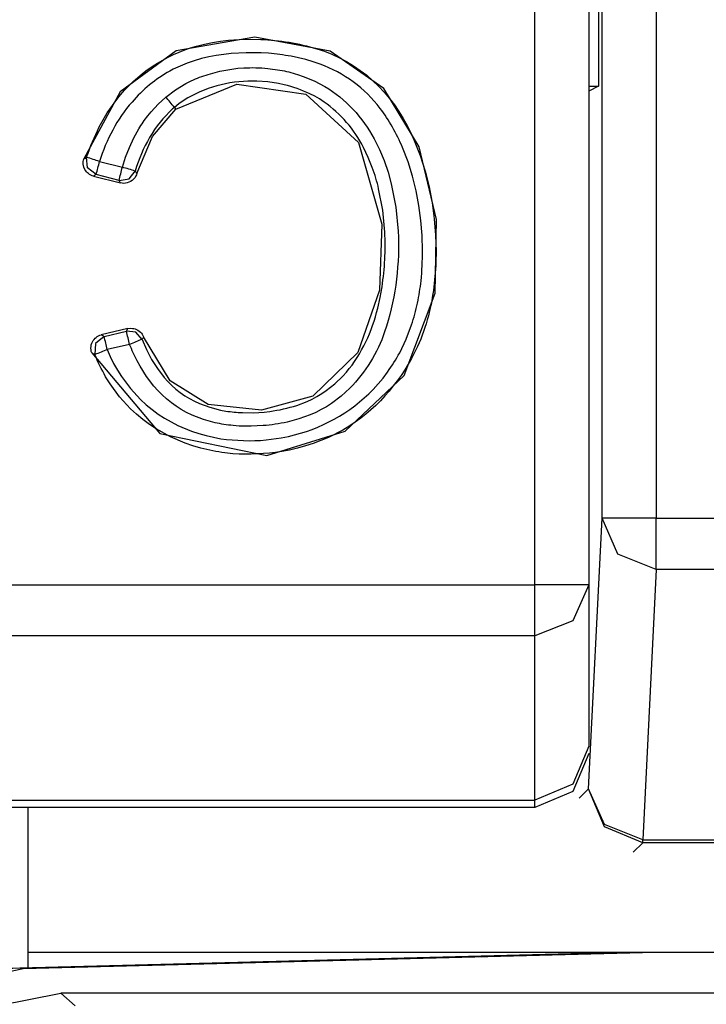
# Model space of a CAD drawing. Extents: x -92 to 151, y -167 to 128.
# Drawn here: x 117 to 120, y -4 to 0 of the extents above; entities that cross this region are included whole.
import ezdxf

# ---------------------------------------------------------------- set-up
doc = ezdxf.new("R2010")
doc.units = 0
doc.header["$MEASUREMENT"] = 0
doc.layers.add('VRSTVA_1', color=7, linetype='CONTINUOUS')

msp = doc.modelspace()

# ---------------------------------------------------------------- linework, layer by layer
at = {"layer": 'VRSTVA_1', "color": 7}
for points in [[(119.2692, 9.0783), (119.2678, -0.5886)], [(119.2813, -2.1871), (119.2833, 9.0925)], [(119.4835, 9.0925), (119.4814, -2.1871)], [(119.0322, -2.4328), (119.0322, 9.0515)], [(119.232, 9.0515), (119.232, -2.4328)], [(117.3937, -1.5753), (117.6452, -1.8733), (118.0414, -1.9549), (118.3311, -1.8643), (118.5492, -1.6586), (118.6642, -1.3548), (118.6691, -1.0816), (118.605, -0.8132), (118.4741, -0.5969), (118.275, -0.4591), (117.9966, -0.4067), (117.7058, -0.4573), (117.4984, -0.61), (117.3641, -0.8573)], [(117.7044, -0.6733), (117.9301, -0.5814), (118.1857, -0.6186), (118.3797, -0.7974), (118.4672, -1.0988), (118.4575, -1.3434), (118.3776, -1.5735), (118.2109, -1.7358), (118.0217, -1.7868), (117.8236, -1.7661), (117.6831, -1.6783), (117.5849, -1.516)], [(119.232, -0.5886), (119.2678, -0.5886)], [(119.2678, -0.5886), (119.232, -0.6065)], [(117.5601, -0.9117), (117.6183, -0.7746), (117.7044, -0.6733)], [(117.6993, -0.6671), (117.7044, -0.6733)], [(117.4095, -0.9155), (117.3782, -0.8911), (117.3744, -0.8515)], [(117.4219, -0.867), (117.5067, -0.8883)], [(117.4943, -0.9369), (117.5312, -0.9317), (117.5542, -0.9024)], [(117.5542, -0.9024), (117.5563, -0.9055), (117.558, -0.9086), (117.5591, -0.91), (117.5601, -0.9117)], [(117.3996, -0.921), (117.4998, -0.9465)], [(117.4943, -0.9369), (117.4095, -0.9155)], [(117.4998, -0.9465), (117.4977, -0.9434), (117.4964, -0.9403), (117.495, -0.9386), (117.4943, -0.9369)], [(117.5267, -1.4854), (117.4285, -1.5088)], [(117.4392, -1.5143), (117.4068, -1.5401), (117.4047, -1.5815)], [(117.4392, -1.5143), (117.5219, -1.495)], [(117.5797, -1.525), (117.5563, -1.4991), (117.5219, -1.495)], [(117.5849, -1.516), (117.5832, -1.5191), (117.5818, -1.5219), (117.5808, -1.5236), (117.5797, -1.525)], [(117.5336, -1.5436), (117.4509, -1.5629)], [(119.2317, -3.1872), (119.2813, -2.1871)], [(119.4814, -2.3759), (119.3402, -2.3201), (119.2813, -2.1871)], [(119.4814, -2.1871), (121.5816, -2.1871)], [(119.4814, -2.3759), (119.4318, -3.376)], [(121.5816, -2.3759), (119.4814, -2.3759)], [(111.4323, -2.4328), (119.0322, -2.4328)], [(119.232, -2.4328), (119.1734, -2.5664), (119.0322, -2.6215)], [(119.232, -2.4328), (119.232, -3.0298)], [(119.0322, -2.6215), (111.4323, -2.6215)], [(119.0322, -3.2296), (119.0322, -2.6215)], [(119.232, -3.0298), (119.1734, -3.171), (119.0322, -3.2296)], [(119.232, -3.0567), (119.1734, -3.1979), (119.0322, -3.2565)], [(119.1969, -3.222), (119.2317, -3.1872)], [(119.4318, -3.3874), (119.2902, -3.3288), (119.2317, -3.1872)], [(119.4318, -3.376), (119.2906, -3.3202), (119.2317, -3.1872)], [(116.4222, -3.2296), (119.0322, -3.2296)], [(119.0322, -3.2565), (119.0322, -3.2296)], [(119.0322, -3.2565), (116.4222, -3.2565)], [(117.157, -3.2568), (117.157, -3.8511)], [(119.4318, -3.376), (122.3222, -3.376)], [(119.4318, -3.3874), (119.3967, -3.4222)], [(122.3222, -3.3874), (119.4318, -3.3874)], [(119.356, -3.7929), (115.7507, -3.8873)], [(119.3774, -3.7929), (115.7724, -3.8873)], [(119.4794, -3.7929), (117.1401, -3.8542)], [(117.1574, -3.7918), (122.8104, -3.7918)], [(117.1574, -3.8494), (119.3099, -3.7929)], [(119.356, -3.7929), (119.3099, -3.7929)], [(119.3774, -3.7929), (119.356, -3.7929)], [(119.356, -3.7929), (119.356, -3.7936)], [(119.4794, -3.7929), (119.3774, -3.7929)], [(129.2793, -3.7929), (119.4794, -3.7929)], [(117.1401, -3.8542), (116.5986, -3.9706), (116.1049, -4.3072), (115.7814, -4.8095), (115.6794, -5.3539)], [(115.7793, -5.4424), (115.8934, -4.8688), (116.2182, -4.3823), (116.7047, -4.0571), (117.2786, -3.9431)], [(117.2786, -3.9431), (117.3324, -3.9903)], [(131.4797, -3.9431), (117.2786, -3.9431)]]:
    msp.add_lwpolyline(points, dxfattribs=at)
for points, knots in [([(117.3744, -0.8515), (117.3882, -0.8122), (117.4027, -0.7757), (117.4213, -0.7395), (117.4213, -0.7395), (117.4509, -0.6875), (117.4509, -0.6875), (117.4509, -0.6875), (117.4857, -0.6379), (117.4857, -0.6379), (117.5597, -0.5431), (117.6645, -0.4722), (117.7806, -0.4401), (117.7806, -0.4401), (117.8099, -0.4329), (117.8099, -0.4329), (117.8099, -0.4329), (117.8395, -0.4267), (117.8395, -0.4267), (117.8395, -0.4267), (117.8691, -0.4222), (117.8691, -0.4222), (117.8691, -0.4222), (117.8991, -0.4188), (117.8991, -0.4188), (117.8991, -0.4188), (117.9587, -0.415), (117.9587, -0.415), (117.9587, -0.415), (118.0186, -0.4153), (118.0186, -0.4153), (118.0889, -0.4189), (118.1582, -0.4294), (118.2257, -0.4498), (118.2257, -0.4498), (118.2539, -0.4594), (118.2539, -0.4594), (118.2539, -0.4594), (118.2818, -0.4704), (118.2818, -0.4704), (118.2818, -0.4704), (118.3094, -0.4832), (118.3094, -0.4832), (118.3094, -0.4832), (118.3363, -0.4973), (118.3363, -0.4973), (118.3363, -0.4973), (118.3621, -0.5128), (118.3621, -0.5128), (118.3621, -0.5128), (118.4107, -0.5479), (118.4107, -0.5479), (118.4107, -0.5479), (118.4548, -0.5883), (118.4548, -0.5883), (118.4548, -0.5883), (118.4755, -0.6103), (118.4755, -0.6103), (118.4755, -0.6103), (118.4947, -0.6337), (118.4947, -0.6337), (118.4947, -0.6337), (118.513, -0.6578), (118.513, -0.6578), (118.513, -0.6578), (118.5299, -0.6826), (118.5299, -0.6826), (118.5299, -0.6826), (118.5457, -0.7081), (118.5457, -0.7081), (118.5457, -0.7081), (118.5602, -0.7343), (118.5602, -0.7343), (118.5602, -0.7343), (118.574, -0.7615), (118.574, -0.7615), (118.574, -0.7615), (118.5864, -0.7891), (118.5864, -0.7891), (118.5864, -0.7891), (118.6084, -0.8453), (118.6084, -0.8453), (118.6084, -0.8453), (118.6267, -0.9024), (118.6267, -0.9024), (118.6267, -0.9024), (118.6415, -0.9607), (118.6415, -0.9607), (118.6415, -0.9607), (118.6525, -1.0196), (118.6525, -1.0196), (118.6525, -1.0196), (118.6608, -1.0795), (118.6608, -1.0795), (118.6608, -1.0795), (118.6656, -1.1398), (118.6656, -1.1398), (118.6656, -1.1398), (118.6677, -1.2001), (118.6677, -1.2001), (118.6663, -1.2707), (118.6608, -1.3396), (118.646, -1.4085), (118.646, -1.4085), (118.6388, -1.4382), (118.6388, -1.4382), (118.6277, -1.4771), (118.615, -1.5148), (118.5991, -1.5518), (118.5409, -1.6712), (118.4606, -1.7728), (118.3476, -1.8454), (118.3476, -1.8454), (118.3218, -1.8605), (118.3218, -1.8605), (118.3218, -1.8605), (118.2687, -1.8877), (118.2687, -1.8877), (118.2687, -1.8877), (118.2129, -1.9101), (118.2129, -1.9101), (118.2129, -1.9101), (118.1843, -1.9194), (118.1843, -1.9194), (118.1843, -1.9194), (118.1551, -1.9277), (118.1551, -1.9277), (118.1551, -1.9277), (118.1254, -1.9346), (118.1254, -1.9346), (118.1254, -1.9346), (118.0962, -1.9401), (118.0962, -1.9401), (118.0362, -1.9489), (117.9759, -1.9527), (117.9156, -1.948), (117.9156, -1.948), (117.8857, -1.9449), (117.8857, -1.9449), (117.8553, -1.9408), (117.8261, -1.9355), (117.7968, -1.9277), (117.7968, -1.9277), (117.7678, -1.9191), (117.7678, -1.9191), (117.7678, -1.9191), (117.7392, -1.9094), (117.7392, -1.9094), (117.7392, -1.9094), (117.6841, -1.8853), (117.6841, -1.8853), (117.6841, -1.8853), (117.6318, -1.8564), (117.6318, -1.8564), (117.6318, -1.8564), (117.6066, -1.8395), (117.6066, -1.8395), (117.6066, -1.8395), (117.5825, -1.8212), (117.5825, -1.8212), (117.5825, -1.8212), (117.5591, -1.802), (117.5591, -1.802), (117.5591, -1.802), (117.537, -1.7816), (117.537, -1.7816), (117.537, -1.7816), (117.4964, -1.7375), (117.4964, -1.7375), (117.4964, -1.7375), (117.4609, -1.689), (117.4609, -1.689), (117.4609, -1.689), (117.4447, -1.6635), (117.4447, -1.6635), (117.4299, -1.6357), (117.4161, -1.6102), (117.4047, -1.5815)], [0, 0, 0, 0, 1, 1, 1, 2, 2, 2, 3, 3, 3, 4, 4, 4, 5, 5, 5, 6, 6, 6, 7, 7, 7, 8, 8, 8, 9, 9, 9, 10, 10, 10, 11, 11, 11, 12, 12, 12, 13, 13, 13, 14, 14, 14, 15, 15, 15, 16, 16, 16, 17, 17, 17, 18, 18, 18, 19, 19, 19, 20, 20, 20, 21, 21, 21, 22, 22, 22, 23, 23, 23, 24, 24, 24, 25, 25, 25, 26, 26, 26, 27, 27, 27, 28, 28, 28, 29, 29, 29, 30, 30, 30, 31, 31, 31, 32, 32, 32, 33, 33, 33, 34, 34, 34, 35, 35, 35, 36, 36, 36, 37, 37, 37, 38, 38, 38, 39, 39, 39, 40, 40, 40, 41, 41, 41, 42, 42, 42, 43, 43, 43, 44, 44, 44, 45, 45, 45, 46, 46, 46, 47, 47, 47, 48, 48, 48, 49, 49, 49, 50, 50, 50, 51, 51, 51, 52, 52, 52, 53, 53, 53, 54, 54, 54, 55, 55, 55, 56, 56, 56, 57, 57, 57, 58, 58, 58, 59, 59, 59, 59]), ([(117.4509, -1.5629), (117.4509, -1.5629), (117.4619, -1.5887), (117.4619, -1.5887), (117.4619, -1.5887), (117.4743, -1.6142), (117.4743, -1.6142), (117.4743, -1.6142), (117.4881, -1.6387), (117.4881, -1.6387), (117.4881, -1.6387), (117.5032, -1.6624), (117.5032, -1.6624), (117.5032, -1.6624), (117.5363, -1.7072), (117.5363, -1.7072), (117.5363, -1.7072), (117.5742, -1.7479), (117.5742, -1.7479), (117.5742, -1.7479), (117.5949, -1.7668), (117.5949, -1.7668), (117.5949, -1.7668), (117.6166, -1.7847), (117.6166, -1.7847), (117.6166, -1.7847), (117.6393, -1.8013), (117.6393, -1.8013), (117.6393, -1.8013), (117.6624, -1.8168), (117.6624, -1.8168), (117.6624, -1.8168), (117.7113, -1.8433), (117.7113, -1.8433), (117.7113, -1.8433), (117.763, -1.8647), (117.763, -1.8647), (117.763, -1.8647), (117.7895, -1.8736), (117.7895, -1.8736), (117.7895, -1.8736), (117.8168, -1.8812), (117.8168, -1.8812), (117.8168, -1.8812), (117.844, -1.8874), (117.844, -1.8874), (117.844, -1.8874), (117.8715, -1.8926), (117.8715, -1.8926), (117.9273, -1.8998), (117.9828, -1.9024), (118.039, -1.897), (118.039, -1.897), (118.0944, -1.8898), (118.0944, -1.8898), (118.0944, -1.8898), (118.1216, -1.8843), (118.1216, -1.8843), (118.2412, -1.8574), (118.349, -1.7983), (118.4345, -1.7103), (118.4345, -1.7103), (118.471, -1.6683), (118.471, -1.6683), (118.471, -1.6683), (118.4879, -1.6459), (118.4879, -1.6459), (118.504, -1.6225), (118.5192, -1.5996), (118.5326, -1.5746), (118.5326, -1.5746), (118.5568, -1.5243), (118.5568, -1.5243), (118.5568, -1.5243), (118.5767, -1.4719), (118.5767, -1.4719), (118.5857, -1.4452), (118.5929, -1.4185), (118.5988, -1.391), (118.604, -1.3632), (118.6088, -1.3362), (118.6119, -1.3083), (118.6153, -1.2714), (118.617, -1.2344), (118.6174, -1.1973), (118.6174, -1.1973), (118.616, -1.1415), (118.616, -1.1415), (118.616, -1.1415), (118.6112, -1.0854), (118.6112, -1.0854), (118.6112, -1.0854), (118.604, -1.0299), (118.604, -1.0299), (118.604, -1.0299), (118.5933, -0.9751), (118.5933, -0.9751), (118.5933, -0.9751), (118.5802, -0.921), (118.5802, -0.921), (118.5802, -0.921), (118.5637, -0.868), (118.5637, -0.868), (118.5637, -0.868), (118.5433, -0.8156), (118.5433, -0.8156), (118.532, -0.7898), (118.5202, -0.7648), (118.5065, -0.7402), (118.4916, -0.7157), (118.4775, -0.6928), (118.4603, -0.6706), (118.4041, -0.596), (118.3256, -0.5395), (118.2384, -0.5069), (118.2384, -0.5069), (118.2123, -0.498), (118.2123, -0.498), (118.2123, -0.498), (118.1854, -0.4901), (118.1854, -0.4901), (118.1854, -0.4901), (118.1585, -0.4835), (118.1585, -0.4835), (118.1585, -0.4835), (118.1309, -0.478), (118.1309, -0.478), (118.103, -0.4734), (118.0755, -0.4694), (118.0476, -0.467), (118.0476, -0.467), (118.02, -0.4653), (118.02, -0.4653), (118.02, -0.4653), (117.9645, -0.4646), (117.9645, -0.4646), (117.9645, -0.4646), (117.9091, -0.4677), (117.9091, -0.4677), (117.9091, -0.4677), (117.8815, -0.4708), (117.8815, -0.4708), (117.8815, -0.4708), (117.854, -0.4749), (117.854, -0.4749), (117.854, -0.4749), (117.8264, -0.4801), (117.8264, -0.4801), (117.8264, -0.4801), (117.7992, -0.4866), (117.7992, -0.4866), (117.7992, -0.4866), (117.772, -0.4945), (117.772, -0.4945), (117.772, -0.4945), (117.7458, -0.5035), (117.7458, -0.5035), (117.7458, -0.5035), (117.7203, -0.5142), (117.7203, -0.5142), (117.7203, -0.5142), (117.6951, -0.5262), (117.6951, -0.5262), (117.6951, -0.5262), (117.6827, -0.5328), (117.6827, -0.5328), (117.6297, -0.5617), (117.5818, -0.6012), (117.5425, -0.6472), (117.4871, -0.71), (117.4468, -0.7872), (117.4219, -0.867)], [0, 0, 0, 0, 1, 1, 1, 2, 2, 2, 3, 3, 3, 4, 4, 4, 5, 5, 5, 6, 6, 6, 7, 7, 7, 8, 8, 8, 9, 9, 9, 10, 10, 10, 11, 11, 11, 12, 12, 12, 13, 13, 13, 14, 14, 14, 15, 15, 15, 16, 16, 16, 17, 17, 17, 18, 18, 18, 19, 19, 19, 20, 20, 20, 21, 21, 21, 22, 22, 22, 23, 23, 23, 24, 24, 24, 25, 25, 25, 26, 26, 26, 27, 27, 27, 28, 28, 28, 29, 29, 29, 30, 30, 30, 31, 31, 31, 32, 32, 32, 33, 33, 33, 34, 34, 34, 35, 35, 35, 36, 36, 36, 37, 37, 37, 38, 38, 38, 39, 39, 39, 40, 40, 40, 41, 41, 41, 42, 42, 42, 43, 43, 43, 44, 44, 44, 45, 45, 45, 46, 46, 46, 47, 47, 47, 48, 48, 48, 49, 49, 49, 50, 50, 50, 51, 51, 51, 52, 52, 52, 53, 53, 53, 54, 54, 54, 55, 55, 55, 56, 56, 56, 57, 57, 57, 57]), ([(117.6672, -0.6286), (117.6672, -0.6286), (117.7031, -0.602), (117.7031, -0.602), (117.7031, -0.602), (117.7417, -0.5789), (117.7417, -0.5789), (117.7417, -0.5789), (117.7616, -0.569), (117.7616, -0.569), (117.782, -0.5591), (117.8026, -0.5512), (117.8243, -0.5448), (117.8243, -0.5448), (117.8674, -0.5331), (117.8674, -0.5331), (117.8674, -0.5331), (117.9115, -0.5252), (117.9115, -0.5252), (117.9115, -0.5252), (117.9339, -0.5224), (117.9339, -0.5224), (117.9339, -0.5224), (117.9559, -0.5207), (117.9559, -0.5207), (117.9856, -0.5193), (118.0155, -0.52), (118.0452, -0.5228), (118.0452, -0.5228), (118.0896, -0.529), (118.0896, -0.529), (118.1117, -0.533), (118.133, -0.5381), (118.1544, -0.5448), (118.1544, -0.5448), (118.1757, -0.5521), (118.1757, -0.5521), (118.1757, -0.5521), (118.2167, -0.569), (118.2167, -0.569), (118.2167, -0.569), (118.256, -0.5896), (118.256, -0.5896), (118.3328, -0.6354), (118.3955, -0.7043), (118.4379, -0.7829), (118.4379, -0.7829), (118.4579, -0.8229), (118.4579, -0.8229), (118.4579, -0.8229), (118.4751, -0.8639), (118.4751, -0.8639), (118.4751, -0.8639), (118.4896, -0.9062), (118.4896, -0.9062), (118.4896, -0.9062), (118.5016, -0.9493), (118.5016, -0.9493), (118.5016, -0.9493), (118.5189, -1.0365), (118.5189, -1.0365), (118.5189, -1.0365), (118.5271, -1.125), (118.5271, -1.125), (118.5271, -1.125), (118.5282, -1.147), (118.5282, -1.147), (118.5306, -1.2657), (118.5154, -1.3849), (118.4768, -1.4974), (118.4507, -1.5753), (118.4059, -1.6469), (118.3487, -1.7055), (118.3487, -1.7055), (118.3163, -1.7355), (118.3163, -1.7355), (118.3163, -1.7355), (118.2805, -1.762), (118.2805, -1.762), (118.2805, -1.762), (118.2615, -1.7741), (118.2615, -1.7741), (118.2615, -1.7741), (118.2419, -1.7851), (118.2419, -1.7851), (118.2419, -1.7851), (118.2219, -1.7951), (118.2219, -1.7951), (118.2219, -1.7951), (118.2012, -1.804), (118.2012, -1.804), (118.2012, -1.804), (118.1592, -1.8192), (118.1592, -1.8192), (118.1592, -1.8192), (118.1158, -1.8309), (118.1158, -1.8309), (118.0865, -1.8376), (118.0572, -1.8421), (118.0272, -1.8443), (118.0272, -1.8443), (117.9828, -1.8467), (117.9828, -1.8467), (117.9828, -1.8467), (117.9384, -1.8457), (117.9384, -1.8457), (117.9384, -1.8457), (117.916, -1.844), (117.916, -1.844), (117.8936, -1.8417), (117.8715, -1.8383), (117.8495, -1.8333), (117.8495, -1.8333), (117.8064, -1.8216), (117.8064, -1.8216), (117.8064, -1.8216), (117.7644, -1.8051), (117.7644, -1.8051), (117.7644, -1.8051), (117.7444, -1.7954), (117.7444, -1.7954), (117.7444, -1.7954), (117.7244, -1.7844), (117.7244, -1.7844), (117.7244, -1.7844), (117.7058, -1.7727), (117.7058, -1.7727), (117.7058, -1.7727), (117.6879, -1.7596), (117.6879, -1.7596), (117.6879, -1.7596), (117.6703, -1.7455), (117.6703, -1.7455), (117.6703, -1.7455), (117.6538, -1.7306), (117.6538, -1.7306), (117.6538, -1.7306), (117.638, -1.7148), (117.638, -1.7148), (117.638, -1.7148), (117.6228, -1.6979), (117.6228, -1.6979), (117.6228, -1.6979), (117.5956, -1.6624), (117.5956, -1.6624), (117.5956, -1.6624), (117.5722, -1.6245), (117.5722, -1.6245), (117.5722, -1.6245), (117.5611, -1.6049), (117.5611, -1.6049), (117.5508, -1.5851), (117.5415, -1.5646), (117.5336, -1.5436)], [0, 0, 0, 0, 1, 1, 1, 2, 2, 2, 3, 3, 3, 4, 4, 4, 5, 5, 5, 6, 6, 6, 7, 7, 7, 8, 8, 8, 9, 9, 9, 10, 10, 10, 11, 11, 11, 12, 12, 12, 13, 13, 13, 14, 14, 14, 15, 15, 15, 16, 16, 16, 17, 17, 17, 18, 18, 18, 19, 19, 19, 20, 20, 20, 21, 21, 21, 22, 22, 22, 23, 23, 23, 24, 24, 24, 25, 25, 25, 26, 26, 26, 27, 27, 27, 28, 28, 28, 29, 29, 29, 30, 30, 30, 31, 31, 31, 32, 32, 32, 33, 33, 33, 34, 34, 34, 35, 35, 35, 36, 36, 36, 37, 37, 37, 38, 38, 38, 39, 39, 39, 40, 40, 40, 41, 41, 41, 42, 42, 42, 43, 43, 43, 44, 44, 44, 45, 45, 45, 46, 46, 46, 47, 47, 47, 48, 48, 48, 49, 49, 49, 50, 50, 50, 51, 51, 51, 51]), ([(117.5797, -1.525), (117.5797, -1.525), (117.5963, -1.5629), (117.5963, -1.5629), (117.5963, -1.5629), (117.6149, -1.599), (117.6149, -1.599), (117.6149, -1.599), (117.6366, -1.6335), (117.6366, -1.6335), (117.6366, -1.6335), (117.6614, -1.6659), (117.6614, -1.6659), (117.6614, -1.6659), (117.6752, -1.6814), (117.6752, -1.6814), (117.6752, -1.6814), (117.6896, -1.6958), (117.6896, -1.6958), (117.6896, -1.6958), (117.7048, -1.7093), (117.7048, -1.7093), (117.7048, -1.7093), (117.721, -1.722), (117.721, -1.722), (117.721, -1.722), (117.7375, -1.7337), (117.7375, -1.7337), (117.7375, -1.7337), (117.7547, -1.7444), (117.7547, -1.7444), (117.7547, -1.7444), (117.773, -1.7541), (117.773, -1.7541), (117.773, -1.7541), (117.7916, -1.7627), (117.7916, -1.7627), (117.7916, -1.7627), (117.8298, -1.7765), (117.8298, -1.7765), (117.8298, -1.7765), (117.8695, -1.7865), (117.8695, -1.7865), (117.8695, -1.7865), (117.8898, -1.7902), (117.8898, -1.7902), (117.9101, -1.7935), (117.9304, -1.7956), (117.9508, -1.7961), (117.9508, -1.7961), (117.9914, -1.7964), (117.9914, -1.7964), (117.9914, -1.7964), (118.0317, -1.794), (118.0317, -1.794), (118.0317, -1.794), (118.0524, -1.7916), (118.0524, -1.7916), (118.0862, -1.787), (118.1196, -1.7794), (118.152, -1.7692), (118.152, -1.7692), (118.1902, -1.7548), (118.1902, -1.7548), (118.1902, -1.7548), (118.2088, -1.7461), (118.2088, -1.7461), (118.2088, -1.7461), (118.2267, -1.7365), (118.2267, -1.7365), (118.2267, -1.7365), (118.2446, -1.7258), (118.2446, -1.7258), (118.2446, -1.7258), (118.2612, -1.7145), (118.2612, -1.7145), (118.2612, -1.7145), (118.2932, -1.6896), (118.2932, -1.6896), (118.2932, -1.6896), (118.3225, -1.6614), (118.3225, -1.6614), (118.3225, -1.6614), (118.3359, -1.6462), (118.3359, -1.6462), (118.3924, -1.5782), (118.431, -1.4955), (118.4513, -1.4099), (118.4513, -1.4099), (118.4603, -1.3706), (118.4603, -1.3706), (118.4603, -1.3706), (118.4675, -1.3307), (118.4675, -1.3307), (118.4772, -1.2635), (118.481, -1.1958), (118.4775, -1.1281), (118.4775, -1.1281), (118.4699, -1.0475), (118.4699, -1.0475), (118.4699, -1.0475), (118.4548, -0.9679), (118.4548, -0.9679), (118.4489, -0.9412), (118.441, -0.9152), (118.4314, -0.8897), (118.4314, -0.8897), (118.4162, -0.8518), (118.4162, -0.8518), (118.4162, -0.8518), (118.3986, -0.8153), (118.3986, -0.8153), (118.3649, -0.7483), (118.3142, -0.6904), (118.2532, -0.6472), (118.2532, -0.6472), (118.236, -0.6358), (118.236, -0.6358), (118.236, -0.6358), (118.2185, -0.6258), (118.2185, -0.6258), (118.2185, -0.6258), (118.2005, -0.6165), (118.2005, -0.6165), (118.1695, -0.6024), (118.1378, -0.5908), (118.1048, -0.5831), (118.1048, -0.5831), (118.0848, -0.5789), (118.0848, -0.5789), (118.0848, -0.5789), (118.0445, -0.5727), (118.0445, -0.5727), (118.0445, -0.5727), (118.0042, -0.57), (118.0042, -0.57), (117.9153, -0.5665), (117.8264, -0.5884), (117.7492, -0.632), (117.7492, -0.632), (117.732, -0.6427), (117.732, -0.6427), (117.732, -0.6427), (117.7155, -0.6544), (117.7155, -0.6544), (117.7155, -0.6544), (117.6993, -0.6671), (117.6993, -0.6671)], [0, 0, 0, 0, 1, 1, 1, 2, 2, 2, 3, 3, 3, 4, 4, 4, 5, 5, 5, 6, 6, 6, 7, 7, 7, 8, 8, 8, 9, 9, 9, 10, 10, 10, 11, 11, 11, 12, 12, 12, 13, 13, 13, 14, 14, 14, 15, 15, 15, 16, 16, 16, 17, 17, 17, 18, 18, 18, 19, 19, 19, 20, 20, 20, 21, 21, 21, 22, 22, 22, 23, 23, 23, 24, 24, 24, 25, 25, 25, 26, 26, 26, 27, 27, 27, 28, 28, 28, 29, 29, 29, 30, 30, 30, 31, 31, 31, 32, 32, 32, 33, 33, 33, 34, 34, 34, 35, 35, 35, 36, 36, 36, 37, 37, 37, 38, 38, 38, 39, 39, 39, 40, 40, 40, 41, 41, 41, 42, 42, 42, 43, 43, 43, 44, 44, 44, 45, 45, 45, 46, 46, 46, 47, 47, 47, 48, 48, 48, 49, 49, 49, 49]), ([(117.5067, -0.8883), (117.5067, -0.8883), (117.5184, -0.8515), (117.5184, -0.8515), (117.5184, -0.8515), (117.5325, -0.8153), (117.5325, -0.8153), (117.5325, -0.8153), (117.5491, -0.7801), (117.5491, -0.7801), (117.5491, -0.7801), (117.5677, -0.746), (117.5677, -0.746), (117.5777, -0.7295), (117.5887, -0.7135), (117.6004, -0.6981), (117.6004, -0.6981), (117.6128, -0.6833), (117.6128, -0.6833), (117.6128, -0.6833), (117.639, -0.6547), (117.639, -0.6547), (117.639, -0.6547), (117.6672, -0.6286), (117.6672, -0.6286)], [0, 0, 0, 0, 1, 1, 1, 2, 2, 2, 3, 3, 3, 4, 4, 4, 5, 5, 5, 6, 6, 6, 7, 7, 7, 8, 8, 8, 8]), ([(117.6993, -0.6671), (117.6993, -0.6671), (117.6962, -0.6699), (117.6962, -0.6699), (117.6962, -0.6699), (117.6927, -0.6727), (117.6927, -0.6727), (117.6242, -0.7338), (117.5804, -0.8155), (117.5542, -0.9024)], [0, 0, 0, 0, 1, 1, 1, 2, 2, 2, 3, 3, 3, 3]), ([(117.3996, -0.921), (117.3996, -0.921), (117.3944, -0.9197), (117.3944, -0.9197), (117.3944, -0.9197), (117.3899, -0.9176), (117.3899, -0.9176), (117.3899, -0.9176), (117.3854, -0.9152), (117.3854, -0.9152), (117.3854, -0.9152), (117.3813, -0.9121), (117.3813, -0.9121), (117.3813, -0.9121), (117.3775, -0.909), (117.3775, -0.909), (117.3775, -0.909), (117.3737, -0.9052), (117.3737, -0.9052), (117.3737, -0.9052), (117.371, -0.9014), (117.371, -0.9014), (117.371, -0.9014), (117.3682, -0.8969), (117.3682, -0.8969), (117.3682, -0.8969), (117.3641, -0.8876), (117.3641, -0.8876), (117.3641, -0.8876), (117.362, -0.8776), (117.362, -0.8776), (117.3613, -0.8706), (117.362, -0.8639), (117.3641, -0.8573)], [0, 0, 0, 0, 1, 1, 1, 2, 2, 2, 3, 3, 3, 4, 4, 4, 5, 5, 5, 6, 6, 6, 7, 7, 7, 8, 8, 8, 9, 9, 9, 10, 10, 10, 11, 11, 11, 11]), ([(117.3641, -0.8573), (117.3641, -0.8573), (117.3675, -0.8556), (117.3675, -0.8556), (117.3699, -0.8542), (117.372, -0.8528), (117.3744, -0.8515)], [0, 0, 0, 0, 1, 1, 1, 2, 2, 2, 2]), ([(117.5601, -0.9117), (117.5601, -0.9117), (117.5584, -0.9162), (117.5584, -0.9162), (117.5566, -0.9209), (117.5546, -0.925), (117.5515, -0.9286), (117.5515, -0.9286), (117.548, -0.9324), (117.548, -0.9324), (117.5329, -0.9459), (117.517, -0.9507), (117.4998, -0.9465)], [0, 0, 0, 0, 1, 1, 1, 2, 2, 2, 3, 3, 3, 4, 4, 4, 4]), ([(117.5267, -1.4854), (117.5267, -1.4854), (117.5356, -1.4843), (117.5356, -1.4843), (117.5356, -1.4843), (117.5446, -1.4847), (117.5446, -1.4847), (117.5446, -1.4847), (117.5491, -1.4854), (117.5491, -1.4854), (117.5491, -1.4854), (117.5535, -1.4864), (117.5535, -1.4864), (117.5691, -1.4921), (117.5797, -1.5021), (117.5849, -1.516)], [0, 0, 0, 0, 1, 1, 1, 2, 2, 2, 3, 3, 3, 4, 4, 4, 5, 5, 5, 5]), ([(117.3937, -1.5753), (117.3937, -1.5753), (117.3916, -1.5701), (117.3916, -1.5701), (117.3882, -1.552), (117.3916, -1.537), (117.402, -1.525), (117.402, -1.525), (117.4054, -1.5212), (117.4054, -1.5212), (117.4054, -1.5212), (117.4095, -1.5177), (117.4095, -1.5177), (117.4095, -1.5177), (117.4137, -1.5146), (117.4137, -1.5146), (117.4137, -1.5146), (117.4185, -1.5122), (117.4185, -1.5122), (117.4185, -1.5122), (117.4233, -1.5102), (117.4233, -1.5102), (117.4233, -1.5102), (117.4285, -1.5088), (117.4285, -1.5088)], [0, 0, 0, 0, 1, 1, 1, 2, 2, 2, 3, 3, 3, 4, 4, 4, 5, 5, 5, 6, 6, 6, 7, 7, 7, 8, 8, 8, 8])]:
    msp.add_open_spline(points, degree=3, knots=knots, dxfattribs=at)
for points in [[(117.6993, -0.6671), (117.6886, -0.6542), (117.6779, -0.6415), (117.6672, -0.6286)], [(117.4219, -0.867), (117.4061, -0.8618), (117.3903, -0.8566), (117.3744, -0.8515)], [(117.4095, -0.9155), (117.414, -0.8993), (117.4182, -0.8832), (117.4219, -0.867)], [(117.4943, -0.9369), (117.4984, -0.9207), (117.5026, -0.9045), (117.5067, -0.8883)], [(117.5542, -0.9024), (117.5384, -0.8976), (117.5225, -0.893), (117.5067, -0.8883)], [(117.4095, -0.9155), (117.4061, -0.9174), (117.403, -0.9192), (117.3996, -0.921)], [(117.5219, -1.495), (117.5239, -1.4921), (117.5256, -1.4888), (117.5267, -1.4854)], [(117.4285, -1.5088), (117.4323, -1.5103), (117.4357, -1.5122), (117.4392, -1.5143)], [(117.4509, -1.5629), (117.4471, -1.5467), (117.4433, -1.5305), (117.4392, -1.5143)], [(117.5336, -1.5436), (117.5294, -1.5274), (117.5256, -1.5112), (117.5219, -1.495)], [(117.5797, -1.525), (117.5642, -1.5312), (117.5491, -1.5374), (117.5336, -1.5436)], [(117.4509, -1.5629), (117.4357, -1.5692), (117.4202, -1.5754), (117.4047, -1.5815)], [(117.4047, -1.5815), (117.4009, -1.5797), (117.3971, -1.5777), (117.3937, -1.5753)], [(119.4814, -2.1871), (119.4146, -2.1871), (119.3481, -2.1871), (119.2813, -2.1871)], [(119.4814, -2.3759), (119.4814, -2.313), (119.4814, -2.25), (119.4814, -2.1871)], [(119.232, -2.4328), (119.1655, -2.4328), (119.0987, -2.4328), (119.0322, -2.4328)], [(119.0322, -2.6215), (119.0322, -2.5587), (119.0322, -2.4956), (119.0322, -2.4328)], [(119.4318, -3.3874), (119.4318, -3.3836), (119.4318, -3.3798), (119.4318, -3.376)]]:
    msp.add_open_spline(points, degree=3, dxfattribs=at)

doc.saveas('drawing.dxf')
